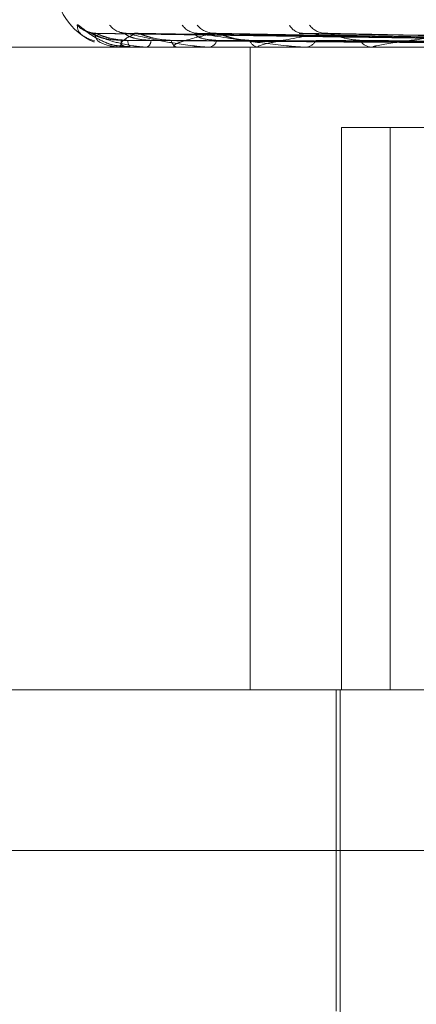
# Model space of a CAD drawing. Units: inches. Extents: x 0 to 23.4, y 0 to 16.5.
# Drawn here: x 5.1 to 5.1, y 14 to 14 of the extents above; entities that cross this region are included whole.
import ezdxf

# ---------------------------------------------------------------- set-up
doc = ezdxf.new("R2010")
doc.units = ezdxf.units.IN
doc.header["$MEASUREMENT"] = 0
doc.linetypes.add('HIDDEN', pattern=[0.07500000000000001, 0.05, -0.025])

msp = doc.modelspace()

# ---------------------------------------------------------------- linework, layer by layer
at = {"color": 7, "linetype": 'HIDDEN', "lineweight": 0}
for p, q in [((5.11691937, 14.0251784232), (5.1042811379, 14.0253539603)), ((5.1169447637, 14.0251783503), (5.1043849103, 14.0253538274)), ((5.1172809546, 14.0251784972), (5.1050211275, 14.0253540952)), ((5.1052732818, 14.0253607917), (5.1052271894, 14.0253631737)), ((5.1173562221, 14.0251782728), (5.1053286998, 14.0253536865)), ((5.1180164769, 14.0251785781), (5.1065781605, 14.025354243)), ((5.1181389116, 14.0251781839), (5.1070784358, 14.0253535251)), ((5.119099426, 14.0251786739), (5.108896033, 14.0253544186)), ((5.1192646336, 14.0251780723), (5.109570974, 14.0253533225)), ((5.112653644, 14.0250499122), (5.097444251, 14.0250499122)), ((5.1049088586, 14.0250519551), (5.1051310453, 14.0250519551)), ((5.1049107291, 14.0250499122), (5.1049131833, 14.0250499122)), ((5.104961959, 14.0250744222), (5.1051353979, 14.0250637046)), ((5.1051447192, 14.0250499122), (5.1051361542, 14.0250499122)), ((5.1051517306, 14.0250519551), (5.1061666006, 14.0250519551)), ((5.105497471, 14.0250499122), (5.1055108557, 14.0250499122)), ((5.1061909841, 14.0250499122), (5.1061717095, 14.0250499122)), ((5.1062066241, 14.0250519551), (5.110497738, 14.0250519551)), ((5.1068837385, 14.0250499122), (5.1069075698, 14.0250499122)), ((5.1078029527, 14.0107335199), (5.1078029527, 14.0250499122)), ((5.1080117093, 14.0250499122), (5.1079824217, 14.0250499122)), ((5.1080354125, 14.0250519551), (5.110497738, 14.0250519551)), ((5.1090194282, 14.0250499122), (5.1090528449, 14.0250499122)), ((5.1105410888, 14.0250499122), (5.1105028468, 14.0250499122)), ((5.1105719987, 14.0250519551), (5.1172809897, 14.0250519551)), ((5.1098427714, 14.0107335199), (5.1098427714, 14.0232603632)), ((5.1098427714, 14.0232603632), (5.1214261179, 14.0232603632)), ((5.1109244634, 14.0107335199), (5.1109244634, 14.0232603632)), ((5.0957649126, 14.0107335199), (5.1168815912, 14.0107335199)), ((5.1097233951, 14.0107335199), (5.1097233951, 14.0035753238)), ((5.1098128726, 14.0107335199), (5.1098128726, 13.9838902844)), ((5.1619829979, 14.0071544219), (5.0921858146, 14.0071544219))]:
    msp.add_line(p, q, dxfattribs=at)
for centre, radius, start, end in [((5.1048916127, 14.0264815514), 0.0014316392269151, 180, 247.0196135937), ((5.1043595375, 14.0258997529), 0.0005389727414245, 221.2970668865, 269.6250293091), ((5.1050511134, 14.0258389692), 0.0004781990397617, 218.0775479147, 269.456150663), ((5.1066380688, 14.0257773254), 0.00041662282246, 214.0501361945, 268.8148145241), ((5.1070091663, 14.0258552331), 0.0004945633556109, 218.9915819769, 268.7273100083), ((5.1089868292, 14.0257055138), 0.0003450880323006, 207.8973876281, 267.3611456389), ((5.1094866478, 14.0257993693), 0.0004389583564742, 215.56642315, 267.6132519273), ((5.1044488054, 14.0251807302), 0.0004824522988378, 344.2671636315, 2.4536624779), ((5.1052868605, 14.0251881135), 0.000204479849001, 176.2787896912, 222.521569939), ((5.1054227385, 14.0252023679), 0.0001760891302524, 300.0272982695, 359.6800622384), ((5.1062315701, 14.0252234602), 0.0001835816049329, 186.9065009782, 250.9695376073), ((5.1068637826, 14.0252499268), 0.0002047514664209, 282.3483863399, 346.2858212934), ((5.1080153166, 14.0252817063), 0.000234116608195, 200.064886804, 261.9228411814), ((5.1090277005, 14.0253165934), 0.0002678639837536, 275.3862938675, 334.5259765142), ((5.1105219737, 14.0253545073), 0.0003051949835453, 210.1139014123, 266.4068596057), ((5.1049116098, 14.0250525963), 2.8249134435e-06, 193.1193273444, 251.8352222405), ((5.1051444891, 14.025063755), 1.38446612768e-05, 270.9520473607, 301.5371794215), ((5.1061908904, 14.0251115182), 6.16060221972e-05, 270.087152374, 284.7968121833), ((5.1080116575, 14.0251890432), 0.0001391309887832, 270.0213092712, 279.8307478765), ((5.1105410588, 14.0252852235), 0.0002353112809329, 270.0073254183, 277.5554120797)]:
    msp.add_arc(centre, radius, start, end, dxfattribs=at)
for points, knots in [([(5.103954608402976, 14.02554405075395), (5.103958797815189, 14.02554804280822), (5.103963526795765, 14.02555254901247), (5.104001834220178, 14.0255274650303), (5.104038752865455, 14.02549768530153), (5.104127074726934, 14.02542665982325), (5.104260212581837, 14.02532348928629), (5.104503988676177, 14.02518489067171), (5.104749144991048, 14.02508838215907), (5.104909248447986, 14.02507481479829), (5.104962289019448, 14.02507032007605)], [0, 0, 0, 0, 0.1332825252806965, 0.1504484258844288, 0.2830589538201915, 0.3143926141587623, 0.4878056514591605, 0.6817031681849113, 0.8945516469323705, 1, 1, 1, 1]), ([(5.104342878153722, 14.02518201975839), (5.104264958650814, 14.02521322787189), (5.103970762584709, 14.02533105850321), (5.10396145259149, 14.02545381039759), (5.103954608402975, 14.02554405075395)], [0, 0, 0, 0, 0.2648556927964357, 1, 1, 1, 1]), ([(5.104358070333118, 14.02536319384818), (5.104357089373507, 14.02536307331419), (5.104316205875786, 14.02535804981356), (5.104244514885431, 14.0253752071793), (5.104164063189146, 14.02540161544791), (5.104121258976431, 14.02542480474021), (5.104109486828912, 14.02543240916544), (5.104114040028458, 14.02542946877), (5.104135223359945, 14.02541450201499), (5.104188556851573, 14.02537578615667), (5.104302650901308, 14.02529674019012), (5.10451407698218, 14.025180460224), (5.104752060016163, 14.02508055777953), (5.104918181961883, 14.02507570186231), (5.104961958986016, 14.02507442221437)], [0, 0, 0, 0, 0.0020415204368029, 0.085084538789345, 0.1506947984317127, 0.1966550217921491, 0.2315987577948978, 0.2639256033888817, 0.310305971370912, 0.3842740218301033, 0.4898203128049642, 0.6636132731137533, 0.9113542175462549, 1, 1, 1, 1]), ([(5.104281131796894, 14.02535303447165), (5.104275505905102, 14.02535739862548), (5.104265736343216, 14.02536497713436), (5.104275414636565, 14.02536203823942), (5.104279519595947, 14.02536079173408)], [0, 0, 0, 0, 0.575859169272081, 1, 1, 1, 1]), ([(5.116928042520579, 14.02517923514899), (5.116571063303439, 14.02518421124897), (5.114786164736779, 14.02520909178348), (5.110570507969045, 14.02526889316332), (5.106710686176748, 14.02532527732509), (5.104279519595978, 14.02536079173408)], [0, 0, 0, 0, 0.0846963374233587, 0.4234822757476733, 0.9999999999999999, 0.9999999999999999, 0.9999999999999999, 0.9999999999999999]), ([(5.104279519595978, 14.02536079173408), (5.104401275251023, 14.02530494371407), (5.104605554739495, 14.02521124289206), (5.104999511416687, 14.0251096892277), (5.105302495344606, 14.02506385741454), (5.105403954658728, 14.02505492772406), (5.105451563183529, 14.02505235131321), (5.105475973901432, 14.02505207675675), (5.105486786169785, 14.02505195514713)], [0, 0, 0, 0, 0.5273188798738029, 0.884726306977021, 0.9590362595966685, 0.9800473728117544, 0.9911623590757055, 1, 1, 1, 1]), ([(5.104930815330374, 14.02520138463844), (5.104798871551151, 14.02521020514721), (5.104619225534572, 14.0252222145748), (5.104417949556578, 14.025284802792), (5.104329338225271, 14.02532339424806), (5.104285404937129, 14.02534884375062), (5.104281538834083, 14.02535263528529), (5.104281131796894, 14.02535303447165)], [0, 0, 0, 0, 0.501713397618387, 0.6831001345899809, 0.8660462896268919, 0.9858968731230235, 1, 1, 1, 1]), ([(5.104384885326461, 14.0253529492891), (5.104374077369526, 14.02535735653725), (5.104355378945528, 14.02536498134507), (5.104355822894681, 14.0253620350348), (5.104356010234863, 14.02536079173408)], [0, 0, 0, 0, 0.5780143255904818, 0.9999999999999999, 0.9999999999999999, 0.9999999999999999, 0.9999999999999999]), ([(5.116934020839259, 14.02517923514899), (5.11657870292099, 14.02518421124897), (5.114802110860227, 14.02520909178348), (5.110608377677669, 14.02526889316332), (5.106772251670447, 14.02532527732509), (5.104356010234896, 14.02536079173408)], [0, 0, 0, 0, 0.084696337423449, 0.4234822757478088, 0.9999999999999999, 0.9999999999999999, 0.9999999999999999, 0.9999999999999999]), ([(5.104356010234896, 14.02536079173408), (5.104356883912201, 14.02530494371406), (5.104358349752562, 14.02521124289206), (5.104537036762842, 14.0251096892277), (5.104746162808805, 14.02506385741454), (5.104830451807254, 14.02505492772406), (5.104873588864154, 14.02505235131321), (5.10489803199162, 14.02505207675675), (5.10490885861518, 14.02505195514713)], [0, 0, 0, 0, 0.5273188798740606, 0.8847263069760011, 0.9590362595959905, 0.9800473728107446, 0.9911623590750891, 1, 1, 1, 1]), ([(5.105082811784369, 14.02520138463844), (5.10495059378431, 14.02521020325566), (5.104770574406583, 14.02522221010785), (5.104555291205975, 14.02528480839672), (5.104452753565858, 14.02532337553035), (5.104396226975474, 14.02534879604357), (5.104385906482079, 14.02535257534789), (5.104384885326461, 14.0253529492891)], [0, 0, 0, 0, 0.5021866555130425, 0.6837444915783831, 0.866863216677737, 0.9868268532341968, 0.9999999999999999, 0.9999999999999999, 0.9999999999999999, 0.9999999999999999]), ([(5.10527328179444, 14.02536079173408), (5.105153241917029, 14.02530494371407), (5.104951841129984, 14.02521124289206), (5.10490880025928, 14.0251096892277), (5.105016510063062, 14.02506385741454), (5.105080582321841, 14.02505492772406), (5.105117688825211, 14.02505235131321), (5.105141280923923, 14.02505207675675), (5.105151730600304, 14.02505195514713)], [0, 0, 0, 0, 0.5273188798738371, 0.8847263069766055, 0.9590362595968908, 0.9800473728110096, 0.991162359075679, 1, 1, 1, 1]), ([(5.11690340557721, 14.02511561025851), (5.116546113139667, 14.0251180989301), (5.114759650556156, 14.02513054229085), (5.110768961299293, 14.02515883241503), (5.107135177831134, 14.02518531780384), (5.104930815330371, 14.02520138463842)], [0, 0, 0, 0, 0.0895371415801674, 0.447685807086692, 1, 1, 1, 1]), ([(5.105032265732047, 14.0253642213451), (5.105028435977918, 14.02536379391342), (5.104990476929915, 14.0253595573752), (5.104961428755241, 14.02536777806533), (5.104935311301243, 14.02537516935579)], [0, 0, 0, 0, 0.1008917328298988, 1, 1, 1, 1]), ([(5.10559882484322, 14.02520138463844), (5.10547192356952, 14.02521020705271), (5.105299143098527, 14.02522221907472), (5.105119151682397, 14.02528479714592), (5.105047662781582, 14.02532341310389), (5.105018001825148, 14.0253488927359), (5.105020827061112, 14.02535269680906), (5.105021142581097, 14.02535312164477)], [0, 0, 0, 0, 0.5012300031186914, 0.6824419762709306, 0.865211865009447, 0.9849469739806476, 0.9999999999999999, 0.9999999999999999, 0.9999999999999999, 0.9999999999999999]), ([(5.105021142581097, 14.02535312164477), (5.105020810431849, 14.0253574417313), (5.105020231402127, 14.02536497285933), (5.10503870000437, 14.02536204155299), (5.105046574448644, 14.02536079173408)], [0, 0, 0, 0, 0.5736307398142229, 1, 1, 1, 1]), ([(5.117308459119615, 14.02517923514899), (5.116962720762614, 14.02518421124897), (5.115234026574762, 14.02520909178348), (5.111148811041218, 14.02526889316332), (5.107404797480094, 14.02532527732509), (5.105046574448675, 14.02536079173408)], [0, 0, 0, 0, 0.0846963374234249, 0.4234822757475382, 1, 1, 1, 1]), ([(5.105046574448675, 14.02536079173408), (5.105284811514852, 14.02530494371407), (5.105684521458469, 14.02521124289206), (5.106279509181816, 14.0251096892277), (5.106665400363131, 14.02506385741454), (5.10678036298896, 14.02505492772406), (5.106830722285534, 14.02505235131321), (5.106854218326929, 14.02505207675675), (5.10686462545653, 14.02505195514713)], [0, 0, 0, 0, 0.5273188798743041, 0.8847263069756531, 0.9590362595960208, 0.9800473728110025, 0.9911623590750922, 1, 1, 1, 1]), ([(5.116967072584806, 14.0251156102585), (5.116612288128917, 14.0251180989301), (5.114838365456457, 14.02513054229085), (5.110876514799308, 14.02515883241503), (5.107270393549998, 14.02518531780383), (5.105082811784372, 14.02520138463842)], [0, 0, 0, 0, 0.0895371415801276, 0.4476858070867777, 1, 1, 1, 1]), ([(5.105328659053447, 14.0253528596855), (5.105312966085654, 14.02535731229956), (5.105285921266791, 14.02536498580928), (5.10527701861347, 14.02536203169882), (5.105273281794409, 14.02536079173408)], [0, 0, 0, 0, 0.5802578258368019, 1, 1, 1, 1]), ([(5.117326178003637, 14.02517923514899), (5.116985363499577, 14.02518421124897), (5.115281288610652, 14.02520909178349), (5.111261051457158, 14.02526889316332), (5.107587268823835, 14.02532527732509), (5.10527328179444, 14.02536079173408)], [0, 0, 0, 0, 0.0846963374235536, 0.423482275747766, 1, 1, 1, 1]), ([(5.10604932065733, 14.02520138463844), (5.10592160660886, 14.02521020123365), (5.105747719516923, 14.02522220533281), (5.10552621281463, 14.02528481438801), (5.105413448020631, 14.02532335552164), (5.105346464415312, 14.02534874603495), (5.105330161806035, 14.025352512498), (5.105328659053447, 14.0253528596855)], [0, 0, 0, 0, 0.5026854404296517, 0.6844236044800741, 0.8677242078912984, 0.9878069954680854, 0.9999999999999999, 0.9999999999999999, 0.9999999999999999, 0.9999999999999999]), ([(5.117227023930648, 14.02511561025851), (5.11688013699106, 14.0251180989301), (5.115145701908852, 14.02513054229085), (5.111270407959658, 14.02515883241503), (5.107740296674922, 14.02518531780383), (5.105598824843211, 14.02520138463842)], [0, 0, 0, 0, 0.0895371415801593, 0.4476858070866052, 1, 1, 1, 1]), ([(5.117415723861903, 14.0251156102585), (5.117076270222288, 14.0251180989301), (5.115379001648171, 14.02513054229085), (5.111589181195984, 14.02515883241503), (5.108141056783131, 14.02518531780383), (5.106049320657339, 14.02520138463842)], [0, 0, 0, 0, 0.0895371415801067, 0.4476858070867403, 1, 1, 1, 1]), ([(5.106998181690523, 14.02536079173408), (5.106761566812334, 14.02530494371407), (5.106364578547081, 14.02521124289206), (5.106101365404547, 14.0251096892277), (5.10610376605326, 14.02506385741454), (5.106145305833975, 14.02505492772406), (5.106175040658108, 14.02505235131321), (5.106196929048151, 14.02505207675675), (5.106206624098824, 14.02505195514713)], [0, 0, 0, 0, 0.5273188798742993, 0.8847263069762336, 0.9590362595965881, 0.9800473728111991, 0.9911623590749913, 1, 1, 1, 1]), ([(5.107062696718625, 14.02520138463844), (5.106945423950577, 14.02521020912098), (5.106785753022878, 14.02522222395902), (5.106633554416164, 14.02528479101754), (5.106581764764687, 14.02532343357045), (5.106567547894067, 14.02534894698372), (5.106577068915732, 14.02535276492008), (5.106578198414282, 14.02535321784979)], [0, 0, 0, 0, 0.5006976048129339, 0.6817170975687662, 0.8642928511229783, 0.983900779426007, 1, 1, 1, 1]), ([(5.106578198414282, 14.02535321784979), (5.106583071534216, 14.02535748934393), (5.106591603741856, 14.02536496818201), (5.106618091850145, 14.02536204525053), (5.10662945143204, 14.02536079173408)], [0, 0, 0, 0, 0.5711440858521956, 1, 1, 1, 1]), ([(5.118061521389314, 14.02517923514899), (5.117739519777484, 14.02518421124897), (5.116129509480458, 14.02520909178349), (5.112322385514413, 14.02526889316332), (5.108829498589489, 14.02532527732509), (5.106629451432068, 14.02536079173408)], [0, 0, 0, 0, 0.0846963374238872, 0.4234822757480226, 1, 1, 1, 1]), ([(5.106629451432068, 14.02536079173408), (5.106975559401084, 14.02530494371406), (5.107556253241054, 14.02521124289206), (5.108330767604007, 14.0251096892277), (5.108785618925993, 14.02506385741454), (5.108909929814701, 14.02505492772406), (5.108961219766857, 14.02505235131321), (5.10898295192359, 14.02505207675675), (5.108992577773655, 14.02505195514713)], [0, 0, 0, 0, 0.5273188798742057, 0.884726306975587, 0.9590362595959372, 0.9800473728109357, 0.9911623590746567, 1, 1, 1, 1]), ([(5.107078383424231, 14.02535275781855), (5.10705826553755, 14.02535726205023), (5.107023744961406, 14.02536499092729), (5.107005707350281, 14.0253620279491), (5.106998181690495, 14.02536079173408)], [0, 0, 0, 0, 0.582779574656929, 1, 1, 1, 1]), ([(5.118090340432036, 14.02517923514899), (5.117776347266345, 14.02518421124897), (5.116206379255668, 14.02520909178349), (5.11250493997659, 14.02526889316331), (5.109126280793486, 14.02532527732508), (5.106998181690523, 14.02536079173408)], [0, 0, 0, 0, 0.084696337423511, 0.4234822757477719, 1, 1, 1, 1]), ([(5.117926231234653, 14.02511561025851), (5.117602287190821, 14.0251180989301), (5.11598256661281, 14.02513054229085), (5.11236273119159, 14.02515883241503), (5.109063879509719, 14.02518531780383), (5.107062696718612, 14.02520138463842)], [0, 0, 0, 0, 0.0895371415803136, 0.4476858070870084, 0.9999999999999999, 0.9999999999999999, 0.9999999999999999, 0.9999999999999999]), ([(5.107795409800376, 14.02520138463844), (5.107676814998832, 14.02521019889365), (5.107515344076822, 14.02522219980681), (5.107295623020124, 14.02528482132153), (5.107176698673122, 14.02532333236623), (5.107101786005248, 14.02534868940495), (5.107080204123371, 14.02535244129974), (5.107078383424231, 14.02535275781855)], [0, 0, 0, 0, 0.5032536950236879, 0.6851973027568493, 0.8687051160856282, 0.9889236497783811, 1, 1, 1, 1]), ([(5.1182331439824, 14.0251156102585), (5.11792128989803, 14.0251180989301), (5.116362019130715, 14.02513054229085), (5.112881202868911, 14.02515883241503), (5.109715699492796, 14.02518531780383), (5.107795409800389, 14.02520138463842)], [0, 0, 0, 0, 0.0895371415801648, 0.4476858070868267, 1, 1, 1, 1]), ([(5.109468367546719, 14.02536079173408), (5.109123729545943, 14.02530494371407), (5.108545501992737, 14.02521124289206), (5.108071629787127, 14.0251096892277), (5.107968634515082, 14.02506385741454), (5.107986140461818, 14.02505492772406), (5.108007428912701, 14.02505235131321), (5.10802682249063, 14.02505207675675), (5.1080354125112, 14.02505195514713)], [0, 0, 0, 0, 0.5273188798747837, 0.8847263069759217, 0.9590362595951899, 0.9800473728115803, 0.9911623590747574, 1, 1, 1, 1]), ([(5.108896094993083, 14.02535333328443), (5.108905873034967, 14.02535754653077), (5.10892308420539, 14.02536496262711), (5.108956506771563, 14.02536204974447), (5.108970941247802, 14.02536079173408)], [0, 0, 0, 0, 0.5681218442684005, 1, 1, 1, 1]), ([(5.119160011697152, 14.02517923514899), (5.118873384807713, 14.02518421124898), (5.117440248368489, 14.02520909178349), (5.114048815349445, 14.02526889316332), (5.110933297094815, 14.02532527732509), (5.108970941247827, 14.02536079173408)], [0, 0, 0, 0, 0.0846963374235077, 0.4234822757478985, 1, 1, 1, 1]), ([(5.118975756315488, 14.02511561025851), (5.118686463349184, 14.02511809893011), (5.1172399981972, 14.02513054229085), (5.114006451587472, 14.02515883241503), (5.111058088603324, 14.02518531780384), (5.109269522812918, 14.02520138463842)], [0, 0, 0, 0, 0.0895371415800027, 0.4476858070868328, 1, 1, 1, 1]), ([(5.109570915344755, 14.02535263125807), (5.109546960647886, 14.02535719968228), (5.109506073305504, 14.02536499734826), (5.109479409718631, 14.02536202335271), (5.109468367546696, 14.02536079173408)], [0, 0, 0, 0, 0.5858707236792118, 1, 1, 1, 1]), ([(5.11919888930329, 14.02517923514899), (5.118923066007078, 14.02518421124897), (5.117543947609072, 14.02520909178348), (5.114295085863956, 14.02526889316332), (5.111333663676958, 14.02532527732509), (5.109468367546719, 14.02536079173408)], [0, 0, 0, 0, 0.0846963374236315, 0.4234822757477366, 0.9999999999999999, 0.9999999999999999, 0.9999999999999999, 0.9999999999999999]), ([(5.110257971002486, 14.02520138463844), (5.110152780939551, 14.02521019592341), (5.110009561032553, 14.02522219279249), (5.109799571350593, 14.02528483012246), (5.109678774969653, 14.02532330297434), (5.109598780030144, 14.02534861938766), (5.109572846410595, 14.02535235322924), (5.109570915344755, 14.02535263125807)], [0, 0, 0, 0, 0.5039614921611605, 0.6861609930225855, 0.8699268994471124, 0.9903145135325175, 1, 1, 1, 1]), ([(5.119389789253372, 14.0251156102585), (5.119116805943383, 14.0251180989301), (5.117751889091039, 14.02513054229085), (5.114705882788503, 14.02515883241503), (5.111937409988776, 14.02518531780383), (5.110257971002503, 14.02520138463842)], [0, 0, 0, 0, 0.0895371415803002, 0.4476858070865684, 1, 1, 1, 1]), ([(5.112594560410177, 14.02536079173408), (5.112154355402101, 14.02530494371407), (5.111415787211255, 14.02521124289206), (5.11074838291881, 14.0251096892277), (5.110543714243426, 14.02506385741455), (5.11053655364569, 14.02505492772406), (5.110548626303218, 14.02505235131321), (5.110564824134604, 14.02505207675675), (5.110571998659353, 14.02505195514713)], [0, 0, 0, 0, 0.5273188798742277, 0.8847263069759382, 0.9590362595962787, 0.9800473728105589, 0.9911623590749336, 1, 1, 1, 1]), ([(5.110502846847614, 14.02504991221483), (5.111043678618097, 14.02504991221483), (5.111639560097563, 14.02504991221483), (5.112235236926751, 14.02504991221483), (5.112290267729394, 14.02504991221483)], [0, 0, 0, 0, 0.9076163450626775, 1, 1, 1, 1])]:
    msp.add_open_spline(points, degree=3, knots=knots, dxfattribs=at)

doc.saveas('drawing.dxf')
